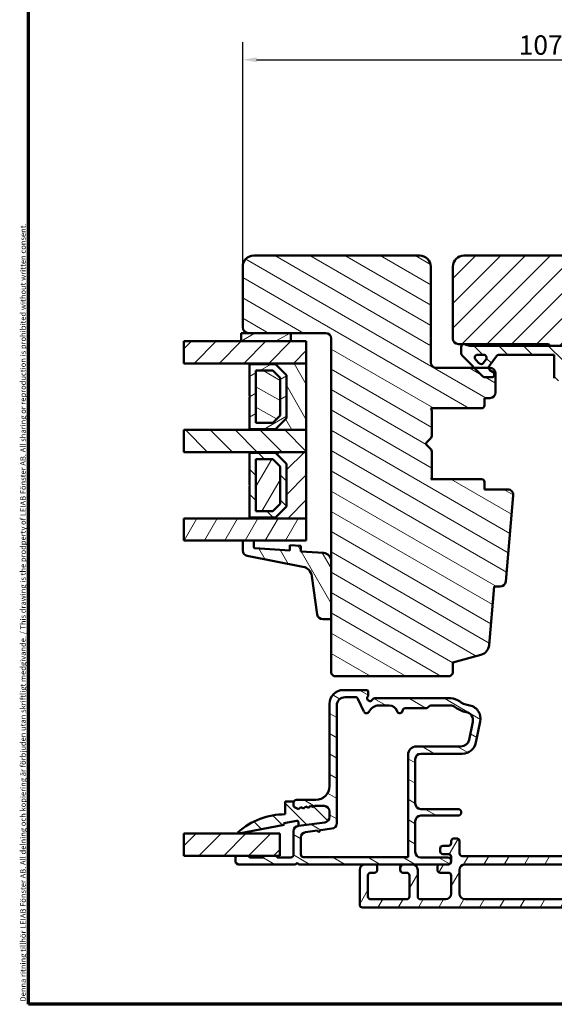
# Model space of a CAD drawing. Units: millimetres. Extents: x 13 to 821, y -287 to 287.
# Drawn here: x 220 to 317, y -287 to -109 of the extents above; entities that cross this region are included whole.
import ezdxf

# ---------------------------------------------------------------- set-up
doc = ezdxf.new("R2010")
doc.units = ezdxf.units.MM
for name, color, linetype, lineweight in [('Border (ISO)', 8, 'Continuous', 70), ('Break Line (ISO)', 7, 'Continuous', 50), ('Dimension (ISO)', 3, 'Continuous', 25), ('Hatch (ISO)', 8, 'Continuous', 18), ('Visible (ISO)', 7, 'Continuous', 50)]:
    doc.layers.add(name, color=color, linetype=linetype, lineweight=lineweight)
doc.styles.add('Note Text (ISO)', font='tahoma.ttf')
doc.dimstyles.new('Default (ISO)', dxfattribs={"dimtxt": 3.5, "dimasz": 2.5, "dimexe": 3.175, "dimexo": 0, "dimgap": 0.762, "dimtad": 1, "dimrnd": 1e-08, "dimtxsty": 'Note Text (ISO)', "dimcen": 0.09, "dimdle": 10, "dimclrd": 256, "dimclre": 256, "dimclrt": 256, "dimazin": 2, "dimtfac": 1.001486, "dimtmove": 0, "dimatfit": 3, "dimfxl": 1, "dimtolj": 1, "dimtzin": 0, "dimlwd": -1, "dimlwe": -1, "dimarcsym": 0})
pattern_1 = [(45, (206.8576, -297), (-2.245064, 2.245064), [])]
pattern_2 = [(135.0002, (206.8576, -297), (-2.245056, -2.24507), [])]
pattern_3 = [(150.0002, (206.8576, -297), (-1.58749, -2.74964), [])]
pattern_4 = [(60, (206.8576, -297), (-2.74963, 1.5875), [])]
pattern_5 = [(120.0002, (206.8576, -297), (-2.749626, -1.58751), [])]
pattern_6 = [(30, (206.8576, -297), (-1.5875, 2.74963), [])]

# ---------------------------------------------------------------- blocks, each defined once
blk = doc.blocks.new('Borders LEIAB A4 Border')
at = {"layer": 'Border (ISO)'}
for p, q in [((15, 10), (15, 287)), ((200, 10), (15, 10))]:
    blk.add_line(p, q, dxfattribs=at)
at = {"layer": 'Border (ISO)', "color": 8, "true_color": 0x808080, "insert": (13.5, 10.5), "char_height": 1, "attachment_point": 1, "rotation": 90, "style": 'Note Text (ISO)'}
blk.add_mtext('\\fTahoma|b0|i0;\\H1.0000;Denna ritning tillhör LEIAB Fönster AB. All delning och kopiering är förbjuden utan skriftligt medgivande. / This drawing is the prodperty of LEIAB Fönster AB. All sharing or reproduction is prohibited without written consent.', dxfattribs=at)
blk = doc.blocks.new('*D45')
at = {"layer": 'Defpoints', "color": 0, "transparency": 16777216}
for p in [(367.59, -116.35), (260.59, -153.72), (367.59, -153.72)]:
    blk.add_point(p, dxfattribs=at)
at = {"layer": 'Dimension (ISO)', "transparency": 16777216}
for p, q in [((260.59, -153.72), (260.59, -113.17)), ((367.59, -153.72), (367.59, -113.17)), ((263.09, -116.35), (365.09, -116.35))]:
    blk.add_line(p, q, dxfattribs=at)
for points in [[(263.09, -115.93), (263.09, -116.77), (260.59, -116.35)], [(365.09, -115.93), (365.09, -116.77), (367.59, -116.35)]]:
    blk.add_solid(points, dxfattribs=at)
at = {"layer": 'Dimension (ISO)', "transparency": 16777216, "insert": (310.5, -111.94), "char_height": 3.5, "attachment_point": 1, "style": 'Note Text (ISO)'}
blk.add_mtext('\\A1;107', dxfattribs=at)

msp = doc.modelspace()

# ---------------------------------------------------------------- hatches: boundary and pattern name
at = {"layer": 'Hatch (ISO)'}
h = msp.add_hatch(dxfattribs=at)
h.set_pattern_fill('ANSI31', color=256, scale=25.4, angle=105.00025, style=0)
h.set_pattern_definition(pattern_3)
edge = h.paths.add_edge_path()
edge.add_line((292.591, -151.718), (262.591, -151.718))
edge.add_ellipse((262.591, -153.718), major_axis=(-2, 0), ratio=1, start_angle=270, end_angle=360)
edge.add_line((260.591, -153.718), (260.591, -164.718))
edge.add_ellipse((261.591, -164.718), major_axis=(0, -1), ratio=1, start_angle=270, end_angle=360)
edge.add_line((261.591, -165.718), (269.291, -165.718))
edge.add_line((269.291, -165.718), (275.591, -165.718))
edge.add_ellipse((275.591, -166.718), major_axis=(1, 0), ratio=1, start_angle=0, end_angle=90, ccw=False)
edge.add_line((276.591, -166.718), (276.591, -206.947))
edge.add_line((276.591, -206.947), (276.591, -217.13))
edge.add_line((276.591, -217.13), (276.591, -227.218))
edge.add_line((276.591, -227.218), (277.091, -227.718))
edge.add_line((277.091, -227.718), (298.091, -227.718))
edge.add_line((298.091, -227.718), (298.591, -227.218))
edge.add_line((298.591, -227.218), (298.591, -225.218))
edge.add_line((298.591, -225.218), (303.669, -223.857))
edge.add_ellipse((303.152, -221.925), major_axis=(1.932, 0.518), ratio=1, start_angle=270, end_angle=340)
edge.add_line((305.144, -222.1), (306.07, -211.518))
edge.add_line((306.07, -211.518), (307.161, -211.518))
edge.add_ellipse((307.161, -210.518), major_axis=(1, 0), ratio=1, start_angle=270, end_angle=355)
edge.add_line((308.157, -210.605), (309.518, -195.055))
edge.add_ellipse((308.522, -194.968), major_axis=(0.087, 0.996), ratio=1, start_angle=270, end_angle=365)
edge.add_line((308.522, -193.968), (304.291, -193.968))
edge.add_line((304.291, -193.968), (304.291, -192.618))
edge.add_ellipse((303.791, -192.618), major_axis=(0, 0.5), ratio=1, start_angle=270, end_angle=360)
edge.add_line((303.791, -192.118), (294.603, -192.118))
edge.add_line((294.603, -192.118), (294.79, -191.853))
edge.add_line((294.79, -191.853), (294.79, -187.125))
edge.add_ellipse((294.29, -187.125), major_axis=(0, 0.5), ratio=1, start_angle=270, end_angle=314.99338)
edge.add_line((294.644, -186.771), (293.873, -186))
edge.add_ellipse((294.156, -185.718), major_axis=(-0.283, 0.283), ratio=1, start_angle=0.05167, end_angle=90, ccw=False)
edge.add_line((293.873, -185.435), (294.644, -184.664))
edge.add_ellipse((294.29, -184.311), major_axis=(0.354, 0.354), ratio=1, start_angle=270, end_angle=314.99338)
edge.add_line((294.79, -184.311), (294.79, -179.583))
edge.add_line((294.79, -179.583), (294.603, -179.318))
edge.add_line((294.603, -179.318), (303.791, -179.318))
edge.add_ellipse((303.791, -178.818), major_axis=(0.5, 0), ratio=1, start_angle=270, end_angle=360)
edge.add_line((304.291, -178.818), (304.291, -177.468))
edge.add_line((304.291, -177.468), (305.291, -177.468))
edge.add_ellipse((305.291, -176.468), major_axis=(1, 0), ratio=1, start_angle=270, end_angle=360)
edge.add_line((306.291, -176.468), (306.291, -173.018))
edge.add_ellipse((305.291, -173.018), major_axis=(0, 1), ratio=1, start_angle=270, end_angle=360)
edge.add_line((305.291, -172.018), (305.091, -172.018))
edge.add_line((305.091, -172.018), (302.484, -172.018))
edge.add_line((302.484, -172.018), (295.591, -172.018))
edge.add_ellipse((295.591, -171.018), major_axis=(-1, 0), ratio=1, start_angle=0, end_angle=90, ccw=False)
edge.add_line((294.591, -171.018), (294.591, -153.718))
edge.add_ellipse((292.591, -153.718), major_axis=(0, 2), ratio=1, start_angle=270, end_angle=360)
h = msp.add_hatch(dxfattribs=at)
h.set_pattern_fill('ANSI31', color=256, scale=25.4, style=0)
h.set_pattern_definition(pattern_1)
edge = h.paths.add_edge_path()
edge.add_line((365.591, -151.718), (300.591, -151.718))
edge.add_ellipse((300.591, -153.718), major_axis=(-2, 0), ratio=1, start_angle=270, end_angle=360)
edge.add_line((298.591, -153.718), (298.591, -166.718))
edge.add_ellipse((299.591, -166.718), major_axis=(0, -1), ratio=1, start_angle=270, end_angle=360)
edge.add_line((299.591, -167.718), (315.791, -167.718))
edge.add_ellipse((315.791, -168.018), major_axis=(0.3, 0), ratio=1, start_angle=0, end_angle=90, ccw=False)
edge.add_line((316.091, -168.018), (325.591, -168.018))
edge.add_line((325.591, -168.018), (325.591, -172.018))
edge.add_line((325.591, -172.018), (319.091, -172.018))
edge.add_line((319.091, -172.018), (318.591, -172.518))
edge.add_line((318.591, -172.518), (318.591, -176.468))
edge.add_ellipse((319.591, -176.468), major_axis=(0, -1), ratio=1, start_angle=270, end_angle=360)
edge.add_line((319.591, -177.468), (320.591, -177.468))
edge.add_line((320.591, -177.468), (320.591, -178.818))
edge.add_ellipse((321.091, -178.818), major_axis=(0, -0.5), ratio=1, start_angle=270, end_angle=360)
edge.add_line((321.091, -179.318), (330.278, -179.318))
edge.add_line((330.278, -179.318), (330.091, -179.583))
edge.add_line((330.091, -179.583), (330.091, -184.311))
edge.add_ellipse((330.591, -184.311), major_axis=(0, -0.5), ratio=1, start_angle=270, end_angle=315)
edge.add_line((330.237, -184.664), (331.008, -185.435))
edge.add_ellipse((330.725, -185.718), major_axis=(0.283, -0.283), ratio=1, start_angle=0, end_angle=90, ccw=False)
edge.add_line((331.008, -186.001), (330.237, -186.772))
edge.add_ellipse((330.591, -187.125), major_axis=(-0.354, -0.354), ratio=1, start_angle=270, end_angle=315)
edge.add_line((330.091, -187.125), (330.091, -191.853))
edge.add_line((330.091, -191.853), (330.278, -192.118))
edge.add_line((330.278, -192.118), (321.091, -192.118))
edge.add_ellipse((321.091, -192.618), major_axis=(-0.5, 0), ratio=1, start_angle=270, end_angle=360)
edge.add_line((320.591, -192.618), (320.591, -193.968))
edge.add_line((320.591, -193.968), (319.682, -193.968))
edge.add_ellipse((319.682, -194.968), major_axis=(-1, 0), ratio=1, start_angle=270, end_angle=364.99618)
edge.add_line((318.686, -195.055), (320.045, -210.605))
edge.add_ellipse((321.041, -210.518), major_axis=(0.087, -0.996), ratio=1, start_angle=270, end_angle=355.00382)
edge.add_line((321.041, -211.518), (322.133, -211.518))
edge.add_line((322.133, -211.518), (323.058, -222.105))
edge.add_ellipse((325.051, -221.931), major_axis=(0.174, -1.992), ratio=1, start_angle=270, end_angle=340.00382)
edge.add_line((324.533, -223.863), (329.591, -225.218))
edge.add_line((329.591, -225.218), (329.591, -227.218))
edge.add_line((329.591, -227.218), (330.091, -227.718))
edge.add_line((330.091, -227.718), (351.091, -227.718))
edge.add_line((351.091, -227.718), (351.591, -227.218))
edge.add_line((351.591, -227.218), (351.591, -166.718))
edge.add_ellipse((352.591, -166.718), major_axis=(0, 1), ratio=1, start_angle=0, end_angle=90, ccw=False)
edge.add_line((352.591, -165.718), (366.591, -165.718))
edge.add_ellipse((366.591, -164.718), major_axis=(1, 0), ratio=1, start_angle=270, end_angle=360)
edge.add_line((367.591, -164.718), (367.591, -153.718))
edge.add_ellipse((365.591, -153.718), major_axis=(0, 2), ratio=1, start_angle=270, end_angle=360)
h = msp.add_hatch(dxfattribs=at)
h.set_pattern_fill('ANSI31', color=256, scale=25.4, angle=-14.99998, style=0)
h.set_pattern_definition(pattern_6)
h.paths.add_polyline_path([(269.291, -167.218), (269.291, -165.718), (261.591, -165.718), (260.291, -165.718), (260.291, -167.218)])
h = msp.add_hatch(dxfattribs=at)
h.set_pattern_fill('ANSI31', color=256, scale=25.4, style=0)
h.set_pattern_definition(pattern_1)
h.paths.add_polyline_path([(249.967, -171.218), (249.967, -167.218), (260.291, -167.218), (269.291, -167.218), (272.091, -167.218), (272.091, -171.218), (261.841, -171.218)])
h = msp.add_hatch(dxfattribs=at)
h.set_pattern_fill('ANSI31', color=256, scale=25.4, angle=90.00021, style=0)
h.set_pattern_definition(pattern_2)
edge = h.paths.add_edge_path()
edge.add_ellipse((301.644, -166.518), major_axis=(-1.5, 0), ratio=1, start_angle=53.1301, end_angle=90)
edge.add_line((301.644, -168.018), (316.091, -168.018))
edge.add_line((316.091, -168.018), (325.091, -168.018))
edge.add_line((325.091, -168.018), (325.091, -168.518))
edge.add_line((325.091, -168.518), (321.737, -171.872))
edge.add_ellipse((321.384, -171.518), major_axis=(-0.354, -0.354), ratio=1, start_angle=270, end_angle=450, ccw=False)
edge.add_line((321.03, -171.164), (322.526, -169.668))
edge.add_line((322.526, -169.668), (318.591, -169.668))
edge.add_line((318.591, -169.668), (318.591, -172.518))
edge.add_line((318.591, -172.518), (318.591, -174.368))
edge.add_line((318.591, -174.368), (317.441, -174.368))
edge.add_ellipse((317.441, -173.868), major_axis=(0, -0.5), ratio=1, start_angle=270, end_angle=360, ccw=False)
edge.add_line((316.941, -173.868), (316.941, -169.668))
edge.add_line((316.941, -169.668), (306.872, -169.668))
edge.add_ellipse((306.872, -170.168), major_axis=(0.287, 0.41), ratio=1, start_angle=35, end_angle=90)
edge.add_line((306.462, -169.881), (305.181, -171.71))
edge.add_ellipse((305.591, -171.997), major_axis=(-0.021, 0.5), ratio=1, start_angle=52.61872, end_angle=90)
edge.add_ellipse((305.591, -171.997), major_axis=(-0.41, 0.287), ratio=1, start_angle=37.38128, end_angle=90)
edge.add_line((305.304, -172.407), (305.877, -172.808))
edge.add_ellipse((305.591, -173.218), major_axis=(0.5, 0), ratio=1, start_angle=270, end_angle=415, ccw=False)
edge.add_line((305.591, -173.718), (304.391, -173.718))
edge.add_ellipse((304.391, -173.218), major_axis=(0.354, -0.354), ratio=1, start_angle=270, end_angle=315, ccw=False)
edge.add_line((304.037, -173.572), (302.484, -172.018))
edge.add_line((302.484, -172.018), (300.384, -169.918))
edge.add_ellipse((301.091, -169.211), major_axis=(0, -1), ratio=1, start_angle=270, end_angle=315, ccw=False)
edge.add_line((300.091, -169.211), (300.091, -168.218))
edge.add_ellipse((300.591, -168.218), major_axis=(-0.5, 0), ratio=1, start_angle=270, end_angle=360, ccw=False)
edge.add_line((300.591, -167.718), (300.744, -167.718))
edge = h.paths.add_edge_path(flags=0)
edge.add_ellipse((304.186, -170.168), major_axis=(0.5, 0), ratio=1, start_angle=325, end_angle=450)
edge.add_line((304.186, -169.668), (303.038, -169.668))
edge.add_ellipse((303.038, -170.168), major_axis=(-0.354, 0.354), ratio=1, start_angle=315, end_angle=450)
edge.add_line((302.684, -170.522), (303.359, -171.197))
edge.add_ellipse((303.713, -170.843), major_axis=(-0.287, -0.41), ratio=1, start_angle=350, end_angle=450)
edge.add_line((304.123, -171.13), (304.595, -170.455))
h = msp.add_hatch(dxfattribs=at)
h.set_pattern_fill('ANSI31', color=256, scale=25.4, angle=75.00018, style=0)
h.set_pattern_definition(pattern_5)
h.paths.add_polyline_path([(261.841, -183.218), (272.091, -183.218), (272.091, -171.218), (261.841, -171.218), (261.841, -171.358), (266.491, -171.358), (268.491, -173.358), (268.491, -181.078), (266.491, -183.078), (261.841, -183.078)])
h = msp.add_hatch(dxfattribs=at)
h.set_pattern_fill('ANSI31', color=256, scale=25.4, angle=-14.99998, style=0)
h.set_pattern_definition(pattern_6)
h.paths.add_polyline_path([(266.491, -183.078), (268.491, -181.078), (268.491, -173.358), (266.491, -171.358), (261.841, -171.358), (261.841, -177.118), (261.941, -177.218), (261.841, -177.318), (261.841, -183.078)])
h.paths.add_polyline_path([(262.991, -181.928), (262.991, -172.508), (266.014, -172.508), (267.341, -173.834), (267.341, -180.602), (266.014, -181.928)], flags=0)
h = msp.add_hatch(dxfattribs=at)
h.set_pattern_fill('ANSI31', color=256, scale=25.4, angle=105.00025, style=0)
h.set_pattern_definition(pattern_3)
h.paths.add_polyline_path([(262.991, -181.928), (266.014, -181.928), (267.341, -180.602), (267.341, -173.834), (266.014, -172.508), (262.991, -172.508)])
h = msp.add_hatch(dxfattribs=at)
h.set_pattern_fill('ANSI31', color=256, scale=25.4, angle=90.00021, style=0)
h.set_pattern_definition(pattern_2)
h.paths.add_polyline_path([(249.967, -187.218), (249.967, -183.218), (261.841, -183.218), (272.091, -183.218), (272.091, -187.218), (261.841, -187.218)])
h = msp.add_hatch(dxfattribs=at)
h.set_pattern_fill('ANSI31', color=256, scale=25.4, style=0)
h.set_pattern_definition(pattern_1)
h.paths.add_polyline_path([(261.841, -199.218), (272.091, -199.218), (272.091, -187.218), (261.841, -187.218), (261.841, -187.358), (266.491, -187.358), (268.491, -189.358), (268.491, -197.078), (266.491, -199.078), (261.841, -199.078)])
h = msp.add_hatch(dxfattribs=at)
h.set_pattern_fill('ANSI31', color=256, scale=25.4, angle=90.00021, style=0)
h.set_pattern_definition(pattern_2)
h.paths.add_polyline_path([(266.491, -199.078), (268.491, -197.078), (268.491, -189.358), (266.491, -187.358), (261.841, -187.358), (261.841, -193.118), (261.941, -193.218), (261.841, -193.318), (261.841, -199.078)])
h.paths.add_polyline_path([(262.991, -197.928), (262.991, -188.508), (266.014, -188.508), (267.341, -189.834), (267.341, -196.602), (266.014, -197.928)], flags=0)
h = msp.add_hatch(dxfattribs=at)
h.set_pattern_fill('ANSI31', color=256, scale=25.4, angle=14.99998, style=0)
h.set_pattern_definition(pattern_4)
h.paths.add_polyline_path([(262.991, -197.928), (266.014, -197.928), (267.341, -196.602), (267.341, -189.834), (266.014, -188.508), (262.991, -188.508)])
h = msp.add_hatch(dxfattribs=at)
h.set_pattern_fill('ANSI31', color=256, scale=25.4, angle=14.99998, style=0)
h.set_pattern_definition(pattern_4)
h.paths.add_polyline_path([(249.967, -203.218), (249.967, -199.218), (261.841, -199.218), (272.091, -199.218), (272.091, -203.218), (262.591, -203.218), (260.591, -203.218)])
h = msp.add_hatch(dxfattribs=at)
h.set_pattern_fill('ANSI31', color=256, scale=25.4, angle=75.00018, style=0)
h.set_pattern_definition(pattern_5)
edge = h.paths.add_edge_path()
edge.add_ellipse((262.791, -204.383), major_axis=(-0.2, 0.014), ratio=1, start_angle=4, end_angle=90)
edge.add_line((262.777, -204.583), (269.091, -205.024))
edge.add_line((269.091, -205.024), (269.091, -204.022))
edge.add_line((269.091, -204.022), (271.091, -204.162))
edge.add_line((271.091, -204.162), (271.091, -205.164))
edge.add_line((271.091, -205.164), (275.195, -205.451))
edge.add_ellipse((275.091, -206.947), major_axis=(0, 1.5), ratio=1, start_angle=270, end_angle=356, ccw=False)
edge.add_line((276.591, -206.947), (276.591, -217.13))
edge.add_ellipse((276.291, -217.13), major_axis=(0.3, 0), ratio=1, start_angle=270, end_angle=360, ccw=False)
edge.add_line((276.291, -217.43), (275.062, -217.43))
edge.add_ellipse((275.062, -216.43), major_axis=(0.14, -0.99), ratio=1, start_angle=270, end_angle=351.95575, ccw=False)
edge.add_line((274.071, -216.57), (273.089, -209.622))
edge.add_ellipse((271.109, -209.902), major_axis=(1.963, -0.381), ratio=1, start_angle=19.01683, end_angle=90)
edge.add_line((271.49, -207.939), (261.4, -205.983))
edge.add_ellipse((261.591, -205.001), major_axis=(0, -1), ratio=1, start_angle=270, end_angle=349.02742, ccw=False)
edge.add_line((260.591, -205.001), (260.591, -203.218))
edge.add_line((260.591, -203.218), (262.591, -203.218))
edge.add_line((262.591, -203.218), (262.591, -204.383))
h = msp.add_hatch(dxfattribs=at)
h.set_pattern_fill('ANSI31', color=256, scale=25.4, angle=105.00025, style=0)
h.set_pattern_definition(pattern_3)
edge = h.paths.add_edge_path()
edge.add_line((275.421, -254.127), (270.66, -254.754))
edge.add_ellipse((270.791, -255.745), major_axis=(-0.991, -0.131), ratio=1, start_angle=270, end_angle=352.5)
edge.add_line((269.791, -255.745), (269.791, -259.968))
edge.add_ellipse((269.291, -259.968), major_axis=(0, -0.5), ratio=1, start_angle=0, end_angle=90, ccw=False)
edge.add_line((269.291, -260.468), (266.791, -260.468))
edge.add_ellipse((266.491, -260.468), major_axis=(0, 0.3), ratio=1, start_angle=270, end_angle=360)
edge.add_line((266.491, -260.168), (264.591, -260.168))
edge.add_ellipse((264.591, -260.468), major_axis=(-0.3, 0), ratio=1, start_angle=270, end_angle=360)
edge.add_line((264.291, -260.468), (261.791, -260.468))
edge.add_ellipse((261.491, -260.468), major_axis=(0, 0.3), ratio=1, start_angle=270, end_angle=360)
edge.add_line((261.491, -260.168), (259.591, -260.168))
edge.add_ellipse((259.591, -260.468), major_axis=(-0.3, 0), ratio=1, start_angle=270, end_angle=360)
edge.add_line((259.291, -260.468), (259.291, -261.218))
edge.add_ellipse((259.791, -261.218), major_axis=(0, -0.5), ratio=1, start_angle=270, end_angle=360)
edge.add_line((259.791, -261.718), (270.141, -261.718))
edge.add_line((270.141, -261.718), (270.441, -261.418))
edge.add_line((270.441, -261.418), (270.741, -261.718))
edge.add_line((270.741, -261.718), (282.741, -261.718))
edge.add_line((282.741, -261.718), (284.416, -261.718))
edge.add_line((284.416, -261.718), (289.566, -261.718))
edge.add_line((289.566, -261.718), (291.241, -261.718))
edge.add_line((291.241, -261.718), (296.291, -261.718))
edge.add_line((296.291, -261.718), (297.666, -261.718))
edge.add_ellipse((297.666, -261.093), major_axis=(0.625, 0), ratio=1, start_angle=270, end_angle=450)
edge.add_line((297.666, -260.468), (292.791, -260.468))
edge.add_ellipse((292.791, -259.468), major_axis=(-1, 0), ratio=1, start_angle=0, end_angle=90, ccw=False)
edge.add_line((291.791, -259.468), (291.791, -253.918))
edge.add_ellipse((292.791, -253.918), major_axis=(0, 1), ratio=1, start_angle=0, end_angle=90, ccw=False)
edge.add_line((292.791, -252.918), (299.517, -252.918))
edge.add_ellipse((299.517, -252.318), major_axis=(0.6, 0), ratio=1, start_angle=270, end_angle=450)
edge.add_line((299.517, -251.718), (292.791, -251.718))
edge.add_ellipse((292.791, -250.718), major_axis=(-1, 0), ratio=1, start_angle=0, end_angle=90, ccw=False)
edge.add_line((291.791, -250.718), (291.791, -242.718))
edge.add_ellipse((292.791, -242.718), major_axis=(0, 1), ratio=1, start_angle=0, end_angle=90, ccw=False)
edge.add_line((292.791, -241.718), (300.302, -241.718))
edge.add_ellipse((300.302, -239.218), major_axis=(2.5, 0), ratio=1, start_angle=270, end_angle=348.24733)
edge.add_line((302.749, -239.727), (303.538, -235.934))
edge.add_ellipse((301.091, -235.425), major_axis=(0.509, 2.448), ratio=1, start_angle=270, end_angle=364.76018)
edge.add_ellipse((301.791, -229.718), major_axis=(-3.226, 0.396), ratio=1, start_angle=58.49253, end_angle=90, ccw=False)
edge.add_ellipse((298.211, -234.218), major_axis=(-1.957, 1.556), ratio=1, start_angle=270, end_angle=308.49995)
edge.add_line((298.211, -231.718), (284.457, -231.718))
edge.add_ellipse((284.457, -232.218), major_axis=(-0.5, 0), ratio=1, start_angle=270, end_angle=330)
edge.add_ellipse((283.591, -231.718), major_axis=(-0.25, -0.433), ratio=1, start_angle=263.1301, end_angle=450, ccw=False)
edge.add_ellipse((282.791, -231.118), major_axis=(0.3, 0.4), ratio=1, start_angle=270, end_angle=306.8699)
edge.add_line((283.291, -231.118), (283.291, -230.518))
edge.add_ellipse((282.991, -230.518), major_axis=(0, 0.3), ratio=1, start_angle=270, end_angle=360)
edge.add_line((282.991, -230.218), (278.791, -230.218))
edge.add_ellipse((278.791, -232.718), major_axis=(-2.5, 0), ratio=1, start_angle=270, end_angle=360)
edge.add_line((276.291, -232.718), (276.291, -247.568))
edge.add_ellipse((273.791, -247.568), major_axis=(0, -2.5), ratio=1, start_angle=0, end_angle=90, ccw=False)
edge.add_line((273.791, -250.068), (270.291, -250.068))
edge.add_ellipse((270.291, -250.568), major_axis=(-0.5, 0), ratio=1, start_angle=270, end_angle=360)
edge.add_line((269.791, -250.568), (269.791, -251.099))
edge.add_ellipse((270.091, -251.099), major_axis=(0, -0.3), ratio=1, start_angle=270, end_angle=333.80993)
edge.add_line((269.958, -251.368), (270.683, -251.725))
edge.add_line((270.683, -251.725), (271.09, -251.368))
edge.add_line((271.09, -251.368), (271.575, -251.607))
edge.add_line((271.575, -251.607), (271.982, -251.251))
edge.add_line((271.982, -251.251), (272.468, -251.49))
edge.add_line((272.468, -251.49), (272.875, -251.134))
edge.add_line((272.875, -251.134), (273.36, -251.372))
edge.add_line((273.36, -251.372), (273.593, -251.168))
edge.add_line((273.593, -251.168), (275.291, -251.168))
edge.add_ellipse((275.291, -252.168), major_axis=(1, 0), ratio=1, start_angle=0, end_angle=90, ccw=False)
edge.add_line((276.291, -252.168), (276.291, -253.135))
edge.add_ellipse((275.291, -253.135), major_axis=(0, -1), ratio=1, start_angle=7.5, end_angle=90, ccw=False)
edge = h.paths.add_edge_path(flags=0)
edge.add_ellipse((287.083, -234.518), major_axis=(1.5, 0), ratio=1, start_angle=17.4576, end_angle=90)
edge.add_line((287.083, -233.018), (285.213, -233.018))
edge.add_ellipse((285.213, -235.018), major_axis=(0.88, 1.796), ratio=1, start_angle=26.10388, end_angle=90)
edge.add_ellipse((282.968, -233.918), major_axis=(0.211, -0.453), ratio=1, start_angle=270, end_angle=398.89612, ccw=False)
edge.add_line((282.515, -234.129), (281.432, -231.807))
edge.add_ellipse((280.978, -232.018), major_axis=(0.5, 0), ratio=1, start_angle=25, end_angle=90)
edge.add_line((280.978, -231.518), (279.091, -231.518))
edge.add_ellipse((279.091, -233.018), major_axis=(0, 1.5), ratio=1, start_angle=0, end_angle=90)
edge.add_line((277.591, -233.018), (277.591, -254.275))
edge.add_ellipse((276.591, -254.275), major_axis=(0.991, 0.131), ratio=1, start_angle=270, end_angle=352.5, ccw=False)
edge.add_line((276.721, -255.267), (274.638, -255.541))
edge.add_line((274.638, -255.541), (274.38, -255.878))
edge.add_line((274.38, -255.878), (274.043, -255.619))
edge.add_line((274.043, -255.619), (271.96, -255.894))
edge.add_ellipse((272.091, -256.885), major_axis=(0, 1), ratio=1, start_angle=7.5, end_angle=90)
edge.add_line((271.091, -256.885), (271.091, -259.918))
edge.add_ellipse((271.591, -259.918), major_axis=(-0.5, 0), ratio=1, start_angle=0, end_angle=90)
edge.add_line((271.591, -260.418), (290.491, -260.418))
edge.add_line((290.491, -260.418), (290.491, -241.918))
edge.add_ellipse((291.991, -241.918), major_axis=(-1.5, 0), ratio=1, start_angle=270, end_angle=360, ccw=False)
edge.add_line((291.991, -240.418), (300.058, -240.418))
edge.add_ellipse((300.058, -238.918), major_axis=(-0.306, -1.469), ratio=1, start_angle=11.75267, end_angle=90)
edge.add_line((301.526, -239.224), (302.201, -235.98))
edge.add_ellipse((300.732, -235.675), major_axis=(1.477, -0.262), ratio=1, start_angle=358.32194, end_angle=450)
edge.add_ellipse((301.791, -229.718), major_axis=(-2.77, -3.61), ratio=1, start_angle=0, end_angle=27.4221, ccw=False)
edge.add_ellipse((298.108, -234.518), major_axis=(1.5, 0), ratio=1, start_angle=52.5033, end_angle=90)
edge.add_line((298.108, -233.018), (294.809, -233.018))
edge.add_ellipse((294.809, -234.018), major_axis=(0.667, 0.745), ratio=1, start_angle=41.81031, end_angle=90)
edge.add_ellipse((293.691, -233.018), major_axis=(0.5, 0), ratio=1, start_angle=270, end_angle=318.18969, ccw=False)
edge.add_line((293.691, -233.518), (289.986, -233.518))
edge.add_ellipse((289.986, -234.018), major_axis=(0.05, 0.497), ratio=1, start_angle=5.73917, end_angle=90)
edge.add_ellipse((288.991, -233.918), major_axis=(0.15, -0.477), ratio=1, start_angle=270, end_angle=426.80323, ccw=False)
h = msp.add_hatch(dxfattribs=at)
h.set_pattern_fill('ANSI31', color=256, scale=25.4, angle=90.00021, style=0)
h.set_pattern_definition(pattern_2)
edge = h.paths.add_edge_path()
edge.add_line((273.593, -251.168), (273.36, -251.372))
edge.add_line((273.36, -251.372), (272.875, -251.134))
edge.add_line((272.875, -251.134), (272.468, -251.49))
edge.add_line((272.468, -251.49), (271.982, -251.251))
edge.add_line((271.982, -251.251), (271.575, -251.607))
edge.add_line((271.575, -251.607), (271.09, -251.368))
edge.add_line((271.09, -251.368), (270.683, -251.725))
edge.add_line((270.683, -251.725), (269.958, -251.368))
edge.add_ellipse((270.091, -251.099), major_axis=(-0.269, 0.132), ratio=1, start_angle=26.19007, end_angle=90, ccw=False)
edge.add_line((269.791, -251.099), (269.791, -250.568))
edge.add_line((269.791, -250.568), (269.791, -250.368))
edge.add_line((269.791, -250.368), (268.291, -250.368))
edge.add_line((268.291, -250.368), (268.291, -252.668))
edge.add_ellipse((268.291, -265.575), major_axis=(-12.907, 0), ratio=1, start_angle=270, end_angle=311.48318)
edge.add_ellipse((259.841, -256.018), major_axis=(-0.112, -0.099), ratio=1, start_angle=270, end_angle=419.41682)
edge.add_line((259.869, -256.165), (268.091, -254.582))
edge.add_line((268.091, -254.582), (268.032, -254.278))
edge.add_line((268.032, -254.278), (270.395, -253.823))
edge.add_ellipse((270.437, -254.042), major_axis=(0.219, 0.042), ratio=1, start_angle=349.1, end_angle=450, ccw=False)
edge.add_line((270.66, -254.042), (270.66, -254.754))
edge.add_line((270.66, -254.754), (275.421, -254.127))
edge.add_ellipse((275.291, -253.135), major_axis=(0.991, 0.131), ratio=1, start_angle=270, end_angle=352.5)
edge.add_line((276.291, -253.135), (276.291, -252.168))
edge.add_ellipse((275.291, -252.168), major_axis=(0, 1), ratio=1, start_angle=270, end_angle=360)
edge.add_line((275.291, -251.168), (273.593, -251.168))
h = msp.add_hatch(dxfattribs=at)
h.set_pattern_fill('ANSI31', color=256, scale=25.4, style=0)
h.set_pattern_definition(pattern_1)
h.paths.add_polyline_path([(249.967, -260.168), (249.967, -256.168), (267.291, -256.168), (267.291, -260.168), (266.491, -260.168), (264.591, -260.168), (261.491, -260.168), (259.591, -260.168)])
h = msp.add_hatch(dxfattribs=at)
h.set_pattern_fill('ANSI31', color=256, scale=25.4, angle=14.99998, style=0)
h.set_pattern_definition(pattern_4)
edge = h.paths.add_edge_path()
edge.add_line((323.791, -261.718), (327.291, -261.718))
edge.add_ellipse((327.291, -261.218), major_axis=(0.5, 0), ratio=1, start_angle=270, end_angle=360)
edge.add_line((327.791, -261.218), (327.791, -260.718))
edge.add_ellipse((327.291, -260.718), major_axis=(0, 0.5), ratio=1, start_angle=270, end_angle=360)
edge.add_line((327.291, -260.218), (300.291, -260.218))
edge.add_ellipse((300.291, -259.718), major_axis=(-0.5, 0), ratio=1, start_angle=0, end_angle=90, ccw=False)
edge.add_line((299.791, -259.718), (299.791, -257.518))
edge.add_ellipse((299.291, -257.518), major_axis=(0, 0.5), ratio=1, start_angle=270, end_angle=360)
edge.add_line((299.291, -257.018), (298.791, -257.018))
edge.add_ellipse((298.791, -257.518), major_axis=(-0.5, 0), ratio=1, start_angle=270, end_angle=360)
edge.add_line((298.291, -257.518), (298.291, -257.868))
edge.add_ellipse((297.791, -257.868), major_axis=(0, -0.5), ratio=1, start_angle=0, end_angle=90, ccw=False)
edge.add_line((297.791, -258.368), (296.791, -258.368))
edge.add_ellipse((296.791, -258.868), major_axis=(-0.5, 0), ratio=1, start_angle=270, end_angle=360)
edge.add_line((296.291, -258.868), (296.291, -259.368))
edge.add_ellipse((296.791, -259.368), major_axis=(0, -0.5), ratio=1, start_angle=270, end_angle=360)
edge.add_line((296.791, -259.868), (297.791, -259.868))
edge.add_ellipse((297.791, -260.368), major_axis=(0.5, 0), ratio=1, start_angle=0, end_angle=90, ccw=False)
edge.add_line((298.291, -260.368), (298.291, -261.218))
edge.add_ellipse((297.791, -261.218), major_axis=(0, -0.5), ratio=1, start_angle=0, end_angle=90, ccw=False)
edge.add_line((297.791, -261.718), (297.666, -261.718))
edge.add_line((297.666, -261.718), (296.291, -261.718))
edge.add_ellipse((296.291, -262.218), major_axis=(-0.5, 0), ratio=1, start_angle=270, end_angle=360)
edge.add_line((295.791, -262.218), (295.791, -262.718))
edge.add_ellipse((296.291, -262.718), major_axis=(0, -0.5), ratio=1, start_angle=270, end_angle=360)
edge.add_line((296.291, -263.218), (297.791, -263.218))
edge.add_ellipse((297.791, -263.718), major_axis=(0.5, 0), ratio=1, start_angle=0, end_angle=90, ccw=False)
edge.add_line((298.291, -263.718), (298.291, -267.018))
edge.add_ellipse((297.291, -267.018), major_axis=(0, -1), ratio=1, start_angle=0, end_angle=90, ccw=False)
edge.add_line((297.291, -268.018), (292.741, -268.018))
edge.add_ellipse((292.741, -267.518), major_axis=(-0.5, 0), ratio=1, start_angle=0, end_angle=90, ccw=False)
edge.add_line((292.241, -267.518), (292.241, -262.718))
edge.add_ellipse((291.241, -262.718), major_axis=(0, 1), ratio=1, start_angle=270, end_angle=360)
edge.add_line((291.241, -261.718), (289.566, -261.718))
edge.add_ellipse((289.566, -262.218), major_axis=(-0.5, 0), ratio=1, start_angle=270, end_angle=360)
edge.add_line((289.066, -262.218), (289.066, -262.718))
edge.add_ellipse((289.566, -262.718), major_axis=(0, -0.5), ratio=1, start_angle=270, end_angle=360)
edge.add_line((289.566, -263.218), (290.241, -263.218))
edge.add_ellipse((290.241, -263.718), major_axis=(0.5, 0), ratio=1, start_angle=0, end_angle=90, ccw=False)
edge.add_line((290.741, -263.718), (290.741, -267.518))
edge.add_ellipse((290.241, -267.518), major_axis=(0, -0.5), ratio=1, start_angle=0, end_angle=90, ccw=False)
edge.add_line((290.241, -268.018), (283.741, -268.018))
edge.add_ellipse((283.741, -267.518), major_axis=(-0.5, 0), ratio=1, start_angle=0, end_angle=90, ccw=False)
edge.add_line((283.241, -267.518), (283.241, -263.718))
edge.add_ellipse((283.741, -263.718), major_axis=(0, 0.5), ratio=1, start_angle=0, end_angle=90, ccw=False)
edge.add_line((283.741, -263.218), (284.416, -263.218))
edge.add_ellipse((284.416, -262.718), major_axis=(0.5, 0), ratio=1, start_angle=270, end_angle=360)
edge.add_line((284.916, -262.718), (284.916, -262.218))
edge.add_ellipse((284.416, -262.218), major_axis=(0, 0.5), ratio=1, start_angle=270, end_angle=360)
edge.add_line((284.416, -261.718), (282.741, -261.718))
edge.add_ellipse((282.741, -262.718), major_axis=(-1, 0), ratio=1, start_angle=270, end_angle=360)
edge.add_line((281.741, -262.718), (281.741, -269.018))
edge.add_ellipse((282.241, -269.018), major_axis=(0, -0.5), ratio=1, start_angle=270, end_angle=360)
edge.add_line((282.241, -269.518), (343.241, -269.518))
edge.add_ellipse((343.241, -269.018), major_axis=(0.5, 0), ratio=1, start_angle=270, end_angle=360)
edge.add_line((343.741, -269.018), (343.741, -266.018))
edge.add_ellipse((342.741, -266.018), major_axis=(0, 1), ratio=1, start_angle=270, end_angle=360)
edge.add_line((342.741, -265.018), (341.691, -265.018))
edge.add_ellipse((341.691, -265.718), major_axis=(-0.7, 0), ratio=1, start_angle=270, end_angle=360)
edge.add_ellipse((341.291, -265.718), major_axis=(0, -0.3), ratio=1, start_angle=270, end_angle=360)
edge.add_line((341.291, -266.018), (341.741, -266.018))
edge.add_ellipse((341.741, -266.518), major_axis=(0.5, 0), ratio=1, start_angle=0, end_angle=90, ccw=False)
edge.add_line((342.241, -266.518), (342.241, -267.158))
edge.add_line((342.241, -267.158), (342.241, -267.518))
edge.add_ellipse((341.741, -267.518), major_axis=(0, -0.5), ratio=1, start_angle=0, end_angle=90, ccw=False)
edge.add_line((341.741, -268.018), (333.741, -268.018))
edge.add_ellipse((333.741, -267.518), major_axis=(-0.5, 0), ratio=1, start_angle=0, end_angle=90, ccw=False)
edge.add_line((333.241, -267.518), (333.241, -266.518))
edge.add_ellipse((333.741, -266.518), major_axis=(0, 0.5), ratio=1, start_angle=19.88217, end_angle=90, ccw=False)
edge.add_ellipse((333.741, -266.518), major_axis=(0.47, 0.17), ratio=1, start_angle=70.11783, end_angle=90, ccw=False)
edge.add_line((333.741, -266.018), (334.191, -266.018))
edge.add_ellipse((334.191, -265.718), major_axis=(0.3, 0), ratio=1, start_angle=270, end_angle=360)
edge.add_ellipse((333.791, -265.718), major_axis=(0, 0.7), ratio=1, start_angle=270, end_angle=350.81595)
edge.add_ellipse((333.791, -265.718), major_axis=(-0.691, 0.112), ratio=1, start_angle=270, end_angle=279.18405)
edge.add_line((333.791, -265.018), (332.741, -265.018))
edge.add_ellipse((332.741, -266.018), major_axis=(-1, 0), ratio=1, start_angle=270, end_angle=360)
edge.add_line((331.741, -266.018), (331.741, -267.518))
edge.add_ellipse((331.241, -267.518), major_axis=(0, -0.5), ratio=1, start_angle=0, end_angle=90, ccw=False)
edge.add_line((331.241, -268.018), (323.791, -268.018))
edge.add_ellipse((323.791, -267.018), major_axis=(-1, 0), ratio=1, start_angle=0, end_angle=90, ccw=False)
edge.add_line((322.791, -267.018), (322.791, -262.718))
edge.add_ellipse((323.791, -262.718), major_axis=(0, 1), ratio=1, start_angle=0, end_angle=90, ccw=False)
edge = h.paths.add_edge_path(flags=0)
edge.add_line((320.291, -268.018), (300.791, -268.018))
edge.add_ellipse((300.791, -267.018), major_axis=(-1, 0), ratio=1, start_angle=0, end_angle=90, ccw=False)
edge.add_line((299.791, -267.018), (299.791, -262.718))
edge.add_ellipse((300.791, -262.718), major_axis=(0, 1), ratio=1, start_angle=0, end_angle=90, ccw=False)
edge.add_line((300.791, -261.718), (320.291, -261.718))
edge.add_ellipse((320.291, -262.718), major_axis=(1, 0), ratio=1, start_angle=0, end_angle=90, ccw=False)
edge.add_line((321.291, -262.718), (321.291, -267.018))
edge.add_ellipse((320.291, -267.018), major_axis=(0, -1), ratio=1, start_angle=0, end_angle=90, ccw=False)

# ---------------------------------------------------------------- linework, layer by layer
at = {"layer": 'Break Line (ISO)'}
for p, q in [((249.967, -171.218), (249.967, -167.218)), ((249.967, -187.218), (249.967, -183.218)), ((249.967, -203.218), (249.967, -199.218)), ((249.967, -260.168), (249.967, -256.168))]:
    msp.add_line(p, q, dxfattribs=at)
at = {"layer": 'Visible (ISO)'}
for p, q in [((292.591, -151.718), (262.591, -151.718)), ((365.591, -151.718), (300.591, -151.718)), ((260.591, -153.718), (260.591, -164.718)), ((294.591, -171.018), (294.591, -153.718)), ((298.591, -153.718), (298.591, -166.718)), ((269.291, -165.718), (260.291, -165.718)), ((260.291, -165.718), (260.291, -167.218)), ((261.591, -165.718), (275.591, -165.718)), ((269.291, -167.218), (269.291, -165.718)), ((276.591, -166.718), (276.591, -227.218)), ((272.091, -167.218), (249.967, -167.218)), ((260.291, -167.218), (269.291, -167.218)), ((272.091, -171.218), (272.091, -167.218)), ((299.591, -167.718), (315.791, -167.718)), ((300.091, -168.218), (300.091, -169.211)), ((300.744, -167.718), (300.591, -167.718)), ((325.091, -168.018), (301.644, -168.018)), ((316.091, -168.018), (325.591, -168.018)), ((300.384, -169.918), (304.037, -173.572)), ((303.359, -171.197), (302.684, -170.522)), ((303.038, -169.668), (304.186, -169.668)), ((304.595, -170.455), (304.123, -171.13)), ((305.181, -171.71), (306.462, -169.881)), ((306.872, -169.668), (316.941, -169.668)), ((316.941, -169.668), (316.941, -173.868)), ((249.967, -171.218), (272.091, -171.218)), ((272.091, -171.218), (261.841, -171.218)), ((261.841, -171.218), (261.841, -171.358)), ((261.841, -171.358), (266.491, -171.358)), ((266.491, -171.358), (261.841, -171.358)), ((261.841, -171.358), (261.841, -177.118)), ((262.991, -181.928), (262.991, -172.508)), ((262.991, -172.508), (266.014, -172.508)), ((266.014, -172.508), (262.991, -172.508)), ((262.991, -172.508), (262.991, -181.928)), ((266.014, -172.508), (267.341, -173.834)), ((267.341, -173.834), (266.014, -172.508)), ((266.491, -171.358), (268.491, -173.358)), ((268.491, -173.358), (266.491, -171.358)), ((272.091, -183.218), (272.091, -171.218)), ((305.291, -172.018), (295.591, -172.018)), ((305.877, -172.808), (305.304, -172.407)), ((267.341, -173.834), (267.341, -180.602)), ((267.341, -180.602), (267.341, -173.834)), ((268.491, -173.358), (268.491, -181.078)), ((268.491, -181.078), (268.491, -173.358)), ((304.391, -173.718), (305.591, -173.718)), ((306.291, -176.468), (306.291, -173.018)), ((261.841, -177.118), (261.941, -177.218)), ((261.941, -177.218), (261.841, -177.318)), ((261.841, -177.318), (261.841, -183.078)), ((304.291, -178.818), (304.291, -177.468)), ((304.291, -177.468), (305.291, -177.468)), ((294.79, -179.583), (294.603, -179.318)), ((294.603, -179.318), (303.791, -179.318)), ((294.79, -184.311), (294.79, -179.583)), ((267.341, -180.602), (266.014, -181.928)), ((266.014, -181.928), (267.341, -180.602)), ((268.491, -181.078), (266.491, -183.078)), ((266.491, -183.078), (268.491, -181.078)), ((272.091, -183.218), (249.967, -183.218)), ((266.491, -183.078), (261.841, -183.078)), ((261.841, -183.078), (261.841, -183.218)), ((261.841, -183.078), (266.491, -183.078)), ((261.841, -183.218), (272.091, -183.218)), ((266.014, -181.928), (262.991, -181.928)), ((262.991, -181.928), (266.014, -181.928)), ((272.091, -187.218), (272.091, -183.218)), ((293.873, -185.435), (294.644, -184.664)), ((294.644, -186.771), (293.873, -186)), ((249.967, -187.218), (272.091, -187.218)), ((272.091, -187.218), (261.841, -187.218)), ((261.841, -187.218), (261.841, -187.358)), ((261.841, -187.358), (266.491, -187.358)), ((266.491, -187.358), (261.841, -187.358)), ((261.841, -187.358), (261.841, -193.118)), ((262.991, -197.928), (262.991, -188.508)), ((262.991, -188.508), (266.014, -188.508)), ((266.014, -188.508), (262.991, -188.508)), ((262.991, -188.508), (262.991, -197.928)), ((266.014, -188.508), (267.341, -189.834)), ((267.341, -189.834), (266.014, -188.508)), ((266.491, -187.358), (268.491, -189.358)), ((268.491, -189.358), (266.491, -187.358)), ((272.091, -199.218), (272.091, -187.218)), ((294.79, -191.853), (294.79, -187.125)), ((267.341, -189.834), (267.341, -196.602)), ((267.341, -196.602), (267.341, -189.834)), ((268.491, -189.358), (268.491, -197.078)), ((268.491, -197.078), (268.491, -189.358)), ((294.603, -192.118), (294.79, -191.853)), ((303.791, -192.118), (294.603, -192.118)), ((261.841, -193.118), (261.941, -193.218)), ((261.941, -193.218), (261.841, -193.318)), ((261.841, -193.318), (261.841, -199.078)), ((304.291, -193.968), (304.291, -192.618)), ((308.522, -193.968), (304.291, -193.968)), ((308.157, -210.605), (309.518, -195.055)), ((267.341, -196.602), (266.014, -197.928)), ((266.014, -197.928), (267.341, -196.602)), ((268.491, -197.078), (266.491, -199.078)), ((266.491, -199.078), (268.491, -197.078)), ((272.091, -199.218), (249.967, -199.218)), ((266.491, -199.078), (261.841, -199.078)), ((261.841, -199.078), (261.841, -199.218)), ((261.841, -199.078), (266.491, -199.078)), ((261.841, -199.218), (272.091, -199.218)), ((266.014, -197.928), (262.991, -197.928)), ((262.991, -197.928), (266.014, -197.928)), ((272.091, -203.218), (272.091, -199.218)), ((249.967, -203.218), (272.091, -203.218)), ((262.591, -203.218), (260.591, -203.218)), ((260.591, -203.218), (260.591, -205.001)), ((262.591, -204.383), (262.591, -203.218)), ((271.091, -204.162), (269.091, -204.022)), ((269.091, -204.022), (269.091, -205.024)), ((271.091, -205.164), (271.091, -204.162)), ((261.4, -205.983), (271.49, -207.939)), ((269.091, -205.024), (262.777, -204.583)), ((275.195, -205.451), (271.091, -205.164)), ((276.591, -217.13), (276.591, -206.947)), ((273.089, -209.622), (274.071, -216.57)), ((305.144, -222.1), (306.07, -211.518)), ((306.07, -211.518), (307.161, -211.518)), ((275.062, -217.43), (276.291, -217.43)), ((298.591, -225.218), (303.669, -223.857)), ((298.591, -227.218), (298.591, -225.218)), ((276.591, -227.218), (277.091, -227.718)), ((298.091, -227.718), (298.591, -227.218)), ((277.091, -227.718), (298.091, -227.718)), ((282.991, -230.218), (278.791, -230.218)), ((283.291, -231.118), (283.291, -230.518)), ((276.291, -232.718), (276.291, -247.568)), ((277.591, -254.275), (277.591, -233.018)), ((279.091, -231.518), (280.978, -231.518)), ((281.432, -231.807), (282.515, -234.129)), ((298.211, -231.718), (284.457, -231.718)), ((285.213, -233.018), (287.083, -233.018)), ((294.809, -233.018), (298.108, -233.018)), ((289.986, -233.518), (293.691, -233.518)), ((302.201, -235.98), (301.526, -239.224)), ((302.749, -239.727), (303.538, -235.934)), ((290.491, -241.918), (290.491, -260.418)), ((300.058, -240.418), (291.991, -240.418)), ((292.791, -241.718), (300.302, -241.718)), ((291.791, -250.718), (291.791, -242.718)), ((269.791, -250.368), (268.291, -250.368)), ((268.291, -250.368), (268.291, -252.668)), ((269.791, -251.099), (269.791, -250.368)), ((269.791, -250.568), (269.791, -251.099)), ((273.791, -250.068), (270.291, -250.068)), ((269.958, -251.368), (270.683, -251.725)), ((270.683, -251.725), (269.958, -251.368)), ((270.683, -251.725), (271.09, -251.368)), ((271.09, -251.368), (270.683, -251.725)), ((271.09, -251.368), (271.575, -251.607)), ((271.575, -251.607), (271.09, -251.368)), ((271.575, -251.607), (271.982, -251.251)), ((271.982, -251.251), (271.575, -251.607)), ((271.982, -251.251), (272.468, -251.49)), ((272.468, -251.49), (271.982, -251.251)), ((272.468, -251.49), (272.875, -251.134)), ((272.875, -251.134), (272.468, -251.49)), ((272.875, -251.134), (273.36, -251.372)), ((273.36, -251.372), (272.875, -251.134)), ((273.36, -251.372), (273.593, -251.168)), ((273.593, -251.168), (273.36, -251.372)), ((273.593, -251.168), (275.291, -251.168)), ((275.291, -251.168), (273.593, -251.168)), ((276.291, -252.168), (276.291, -253.135)), ((276.291, -253.135), (276.291, -252.168)), ((299.517, -251.718), (292.791, -251.718)), ((268.032, -254.278), (270.395, -253.823)), ((268.091, -254.582), (268.032, -254.278)), ((270.66, -254.042), (270.66, -254.754)), ((275.421, -254.127), (270.66, -254.754)), ((270.66, -254.754), (275.421, -254.127)), ((291.791, -259.468), (291.791, -253.918)), ((292.791, -252.918), (299.517, -252.918)), ((259.869, -256.165), (268.091, -254.582)), ((269.791, -255.745), (269.791, -259.968)), ((271.96, -255.894), (274.043, -255.619)), ((274.043, -255.619), (274.38, -255.878)), ((274.38, -255.878), (274.638, -255.541)), ((274.638, -255.541), (276.721, -255.267)), ((267.291, -256.168), (249.967, -256.168)), ((267.291, -260.168), (267.291, -256.168)), ((271.091, -259.918), (271.091, -256.885)), ((298.291, -257.518), (298.291, -257.868)), ((299.291, -257.018), (298.791, -257.018)), ((299.791, -259.718), (299.791, -257.518)), ((296.291, -258.868), (296.291, -259.368)), ((297.791, -258.368), (296.791, -258.368)), ((249.967, -260.168), (267.291, -260.168)), ((259.291, -260.468), (259.291, -261.218)), ((261.491, -260.168), (259.591, -260.168)), ((264.291, -260.468), (261.791, -260.468)), ((266.491, -260.168), (264.591, -260.168)), ((269.291, -260.468), (266.791, -260.468)), ((270.141, -261.718), (270.441, -261.418)), ((270.441, -261.418), (270.741, -261.718)), ((290.491, -260.418), (271.591, -260.418)), ((297.666, -260.468), (292.791, -260.468)), ((296.791, -259.868), (297.791, -259.868)), ((298.291, -260.368), (298.291, -261.218)), ((327.291, -260.218), (300.291, -260.218)), ((259.791, -261.718), (270.141, -261.718)), ((270.741, -261.718), (297.666, -261.718)), ((281.741, -262.718), (281.741, -269.018)), ((284.416, -261.718), (282.741, -261.718)), ((283.741, -263.218), (284.416, -263.218)), ((284.916, -262.718), (284.916, -262.218)), ((289.066, -262.218), (289.066, -262.718)), ((291.241, -261.718), (289.566, -261.718)), ((289.566, -263.218), (290.241, -263.218)), ((292.241, -267.518), (292.241, -262.718)), ((295.791, -262.218), (295.791, -262.718)), ((297.791, -261.718), (296.291, -261.718)), ((296.291, -263.218), (297.791, -263.218)), ((299.791, -267.018), (299.791, -262.718)), ((300.791, -261.718), (320.291, -261.718)), ((283.241, -267.518), (283.241, -263.718)), ((290.741, -263.718), (290.741, -267.518)), ((298.291, -263.718), (298.291, -267.018)), ((290.241, -268.018), (283.741, -268.018)), ((297.291, -268.018), (292.741, -268.018)), ((320.291, -268.018), (300.791, -268.018)), ((282.241, -269.518), (343.241, -269.518))]:
    msp.add_line(p, q, dxfattribs=at)
for centre, radius, start, end in [((262.591, -153.718), 2, 90, 180), ((292.591, -153.718), 2, 0, 90), ((300.591, -153.718), 2, 90, 180), ((261.591, -164.718), 1, 180, 270), ((275.591, -166.718), 1, 0, 90), ((299.591, -166.718), 1, 180, 270), ((300.591, -168.218), 0.5, 90, 180), ((301.644, -166.518), 1.5, 233.1301, 270), ((315.791, -168.018), 0.3, 0, 90), ((301.091, -169.211), 1, 180, 225), ((303.038, -170.168), 0.5, 90, 225), ((304.186, -170.168), 0.5, 325, 90), ((306.872, -170.168), 0.5, 90, 145), ((295.591, -171.018), 1, 180, 270), ((303.713, -170.843), 0.5, 225, 325), ((305.591, -171.997), 0.5, 145, 235), ((305.291, -173.018), 1, 0, 90), ((304.391, -173.218), 0.5, 225, 270), ((305.591, -173.218), 0.5, 270, 55), ((305.291, -176.468), 1, 270, 0), ((303.791, -178.818), 0.5, 270, 0), ((294.29, -184.311), 0.5, 315.00662, 0), ((294.156, -185.718), 0.4, 135.02583, 224.97417), ((294.29, -187.125), 0.5, 0, 44.99338), ((303.791, -192.618), 0.5, 0, 90), ((308.522, -194.968), 1, 355, 90), ((262.791, -204.383), 0.2, 180, 266), ((261.591, -205.001), 1, 180, 259.02742), ((275.091, -206.947), 1.5, 0, 86), ((271.109, -209.902), 2, 8.04425, 79.02742), ((307.161, -210.518), 1, 270, 355), ((275.062, -216.43), 1, 188.04425, 270), ((276.291, -217.13), 0.3, 270, 0), ((303.152, -221.925), 2, 285, 355), ((278.791, -232.718), 2.5, 90, 180), ((282.991, -230.518), 0.3, 0, 90), ((282.791, -231.118), 0.5, 323.1301, 0), ((279.091, -233.018), 1.5, 90, 180), ((280.978, -232.018), 0.5, 25, 90), ((283.591, -231.718), 0.5, 143.1301, 330), ((285.213, -235.018), 2, 90, 153.89612), ((284.457, -232.218), 0.5, 90, 150), ((287.083, -234.518), 1.5, 17.4576, 90), ((294.809, -234.018), 1, 90, 138.18969), ((298.108, -234.518), 1.5, 52.5033, 90), ((298.211, -234.218), 2.5, 51.50005, 90), ((301.791, -229.718), 3.25, 231.50005, 263.00752), ((301.091, -235.425), 2.5, 348.24733, 83.00752), ((282.968, -233.918), 0.5, 205, 333.89612), ((288.991, -233.918), 0.5, 197.4576, 354.26083), ((289.986, -234.018), 0.5, 90, 174.26083), ((293.691, -233.018), 0.5, 270, 318.18969), ((301.791, -229.718), 4.55, 232.5033, 259.9254), ((300.732, -235.675), 1.5, 348.24733, 79.9254), ((300.058, -238.918), 1.5, 270, 348.24733), ((300.302, -239.218), 2.5, 270, 348.24733), ((291.991, -241.918), 1.5, 90, 180), ((292.791, -242.718), 1, 90, 180), ((273.791, -247.568), 2.5, 270, 0), ((270.291, -250.568), 0.5, 90, 180), ((292.791, -250.718), 1, 180, 270), ((270.091, -251.099), 0.3, 180, 243.80993), ((270.091, -251.099), 0.3, 180, 243.80993), ((275.291, -252.168), 1, 0, 90), ((275.291, -252.168), 1, 0, 90), ((299.517, -252.318), 0.6, 270, 90), ((268.291, -265.575), 12.907, 90, 131.48318), ((270.437, -254.042), 0.223, 0, 100.9), ((275.291, -253.135), 1, 277.5, 0), ((275.291, -253.135), 1, 277.5, 0), ((276.591, -254.275), 1, 277.5, 0), ((292.791, -253.918), 1, 90, 180), ((259.841, -256.018), 0.15, 131.48318, 280.9), ((270.791, -255.745), 1, 97.5, 180), ((272.091, -256.885), 1, 97.5, 180), ((297.791, -257.868), 0.5, 270, 0), ((298.791, -257.518), 0.5, 90, 180), ((299.291, -257.518), 0.5, 0, 90), ((292.791, -259.468), 1, 180, 270), ((296.791, -258.868), 0.5, 90, 180), ((296.791, -259.368), 0.5, 180, 270), ((259.591, -260.468), 0.3, 90, 180), ((259.791, -261.218), 0.5, 180, 270), ((261.491, -260.468), 0.3, 0, 90), ((264.591, -260.468), 0.3, 90, 180), ((266.491, -260.468), 0.3, 0, 90), ((269.291, -259.968), 0.5, 270, 0), ((271.591, -259.918), 0.5, 180, 270), ((297.666, -261.093), 0.625, 270, 90), ((297.791, -260.368), 0.5, 0, 90), ((297.791, -261.218), 0.5, 270, 0), ((300.291, -259.718), 0.5, 180, 270), ((282.741, -262.718), 1, 90, 180), ((283.741, -263.718), 0.5, 90, 180), ((284.416, -262.218), 0.5, 0, 90), ((284.416, -262.718), 0.5, 270, 0), ((289.566, -262.218), 0.5, 90, 180), ((289.566, -262.718), 0.5, 180, 270), ((290.241, -263.718), 0.5, 0, 90), ((291.241, -262.718), 1, 0, 90), ((296.291, -262.218), 0.5, 90, 180), ((296.291, -262.718), 0.5, 180, 270), ((297.791, -263.718), 0.5, 0, 90), ((300.791, -262.718), 1, 90, 180), ((283.741, -267.518), 0.5, 180, 270), ((290.241, -267.518), 0.5, 270, 0), ((292.741, -267.518), 0.5, 180, 270), ((297.291, -267.018), 1, 270, 0), ((300.791, -267.018), 1, 180, 270), ((282.241, -269.018), 0.5, 180, 270)]:
    msp.add_arc(centre, radius, start, end, dxfattribs=at)

# ---------------------------------------------------------------- block references
msp.add_blockref('Borders LEIAB A4 Border', (206.858, -297))

# ---------------------------------------------------------------- dimensions: what is measured, and where the dimension line sits
at = {"layer": 'Dimension (ISO)'}
dim = msp.add_linear_dim(base=(367.591, -116.349), p1=(260.591, -153.718), p2=(367.591, -153.718), angle=180, dimstyle='Default (ISO)', override={"dimgap": 0.762, "dimdec": 2, "dimtol": 0, "dimlim": 0, "dimtp": 0, "dimtm": 0, "dimtdec": 2, "dimtofl": 0, "dimatfit": 1}, dxfattribs=at)
dim.commit()
dim.dimension.update_dxf_attribs({"geometry": '*D45', "text_midpoint": (314.091, -116.349), "dimtype": 160})

doc.saveas('drawing.dxf')
